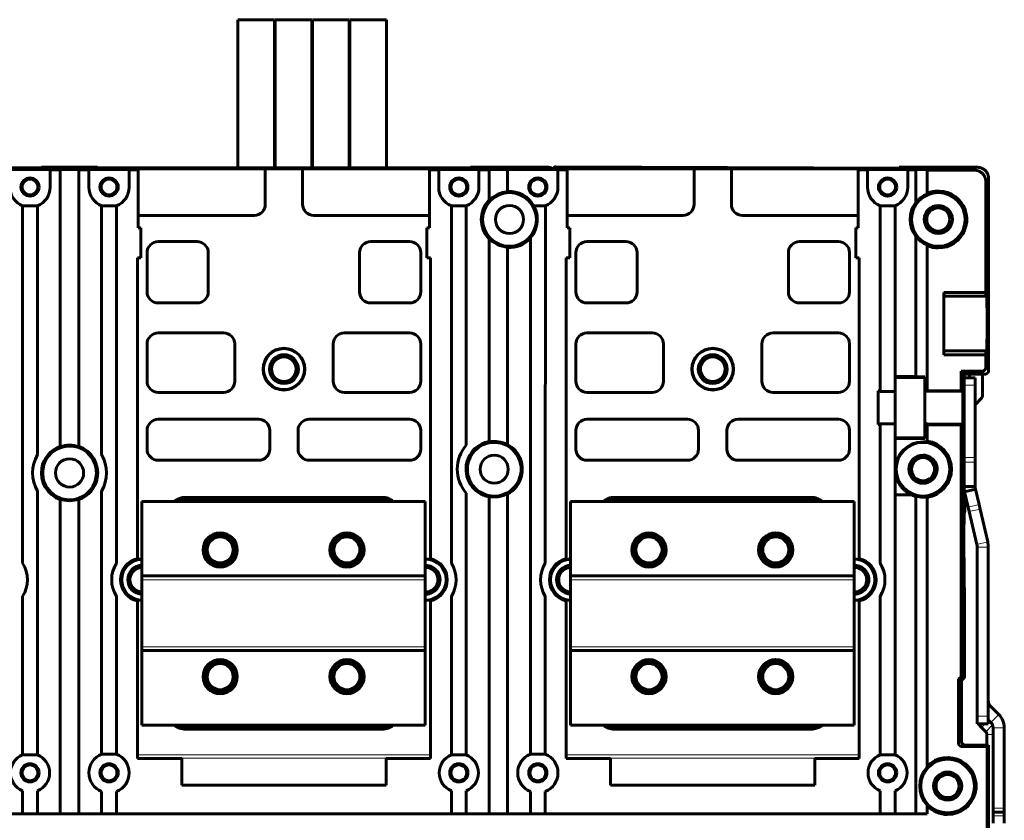
# Model space of a CAD drawing. Units: millimetres. Extents: x -196 to 1771, y 262 to 1380.
# Drawn here: x 1489 to 1753, y 781 to 996 of the extents above; entities that cross this region are included whole.
import ezdxf

# ---------------------------------------------------------------- set-up
doc = ezdxf.new("R2010")
doc.units = ezdxf.units.MM
doc.linetypes.add('K5LT_BASIC', pattern=[0])
doc.linetypes.add('K5LT_THIN', pattern=[0])

msp = doc.modelspace()

# ---------------------------------------------------------------- linework, layer by layer
at = {"linetype": 'K5LT_BASIC', "lineweight": 60}
for p, q in [((1547.54, 996.29), (1557.39, 996.29)), ((1547.54, 956.63), (1547.54, 996.29)), ((1557.39, 956.64), (1557.39, 996.29)), ((1557.54, 996.29), (1567.39, 996.29)), ((1557.54, 956.64), (1557.54, 996.29)), ((1567.39, 956.64), (1567.39, 996.29)), ((1567.54, 996.29), (1577.39, 996.29)), ((1567.54, 956.65), (1567.54, 996.29)), ((1577.39, 956.65), (1577.39, 996.29)), ((1577.54, 996.29), (1587.39, 996.29)), ((1577.54, 956.65), (1577.54, 996.29)), ((1587.39, 956.66), (1587.39, 996.29)), ((1494.89, 956.58), (1394.89, 956.49)), ((1494.89, 956.38), (1394.89, 956.38)), ((1486.39, 956.06), (1497.19, 956.06)), ((1494.89, 956.69), (1509.89, 956.69)), ((1494.89, 956.38), (1494.89, 956.69)), ((1497.19, 956.06), (1497.19, 955.99)), ((1497.19, 955.99), (1499.89, 955.99)), ((1497.19, 955.99), (1497.19, 951.39)), ((1499.89, 956.1), (1499.89, 955.99)), ((1499.89, 956.1), (1504.89, 956.1)), ((1499.89, 881.82), (1499.89, 955.99)), ((1504.89, 956.1), (1504.89, 955.99)), ((1504.89, 955.99), (1507.59, 955.99)), ((1504.89, 881.82), (1504.89, 955.99)), ((1507.59, 956.06), (1507.59, 955.99)), ((1507.59, 956.06), (1518.39, 956.06)), ((1507.59, 955.99), (1507.59, 951.39)), ((1509.89, 956.38), (1509.89, 956.69)), ((1609.89, 956.68), (1509.89, 956.59)), ((1609.89, 956.38), (1509.89, 956.38)), ((1518.39, 956.06), (1518.39, 955.99)), ((1518.39, 955.99), (1518.39, 951.39)), ((1518.39, 955.99), (1520.84, 955.99)), ((1520.84, 956.28), (1554.89, 956.28)), ((1520.84, 956.28), (1520.84, 955.99)), ((1520.84, 955.99), (1520.84, 940.44)), ((1554.89, 956.28), (1554.89, 956.26)), ((1554.89, 956.26), (1554.89, 946.79)), ((1564.89, 956.26), (1554.89, 956.26)), ((1564.89, 956.28), (1598.94, 956.28)), ((1564.89, 956.28), (1564.89, 956.26)), ((1564.89, 956.26), (1564.89, 946.79)), ((1598.94, 956.28), (1598.94, 955.99)), ((1598.94, 955.99), (1598.94, 940.44)), ((1598.94, 955.99), (1601.39, 955.99)), ((1601.39, 956.06), (1612.19, 956.06)), ((1601.39, 956.06), (1601.39, 955.99)), ((1601.39, 955.99), (1601.39, 951.39)), ((1609.89, 956.69), (1624.89, 956.69)), ((1609.89, 956.38), (1609.89, 956.69)), ((1612.19, 956.06), (1612.19, 955.99)), ((1612.19, 955.99), (1612.19, 951.39)), ((1612.19, 955.99), (1614.89, 955.99)), ((1614.89, 956.1), (1614.89, 955.99)), ((1614.89, 956.1), (1619.89, 956.1)), ((1614.89, 947.88), (1614.89, 955.99)), ((1619.89, 956.1), (1619.89, 956.06)), ((1619.89, 956.06), (1633.39, 956.06)), ((1619.89, 956.06), (1619.89, 950.16)), ((1630.88, 956.7), (1620.39, 956.69)), ((1624.89, 956.38), (1624.89, 956.69)), ((1724.89, 956.38), (1624.89, 956.38)), ((1632.92, 956.82), (1724.89, 956.49)), ((1633.39, 956.06), (1633.39, 955.99)), ((1633.39, 955.99), (1633.39, 951.39)), ((1633.39, 955.99), (1635.84, 955.99)), ((1635.84, 956.28), (1669.89, 956.28)), ((1635.84, 956.28), (1635.84, 955.99)), ((1635.84, 955.99), (1635.84, 940.44)), ((1669.89, 956.28), (1669.89, 956.26)), ((1669.89, 956.26), (1669.89, 946.79)), ((1679.89, 956.26), (1669.89, 956.26)), ((1679.89, 956.28), (1713.94, 956.28)), ((1679.89, 956.28), (1679.89, 956.26)), ((1679.89, 956.26), (1679.89, 946.79)), ((1713.94, 956.28), (1713.94, 955.99)), ((1713.94, 955.99), (1716.39, 955.99)), ((1713.94, 955.99), (1713.94, 940.44)), ((1716.39, 956.06), (1716.39, 955.99)), ((1716.39, 956.06), (1727.19, 956.06)), ((1716.39, 955.99), (1716.39, 951.39)), ((1724.89, 956.38), (1724.89, 956.69)), ((1724.89, 956.69), (1745.89, 956.69)), ((1727.19, 956.06), (1727.19, 955.99)), ((1727.19, 955.99), (1729.39, 955.99)), ((1727.19, 955.99), (1727.19, 951.39)), ((1727.61, 956.69), (1745.79, 956.69)), ((1729.39, 956.06), (1729.39, 955.99)), ((1729.39, 956.06), (1732.39, 956.06)), ((1729.39, 947.29), (1729.39, 955.99)), ((1732.39, 956.06), (1732.39, 955.91)), ((1732.39, 955.91), (1745.11, 955.91)), ((1732.39, 955.91), (1732.39, 949.71)), ((1748.89, 953.69), (1748.89, 902.19)), ((1748.11, 952.91), (1748.11, 923.12)), ((1619.89, 950.12), (1619.89, 950.16)), ((1732.39, 949.71), (1732.39, 949.55)), ((1493.8, 946.39), (1489.78, 946.39)), ((1489.79, 946.38), (1489.79, 850.47)), ((1493.79, 879.6), (1493.8, 946.39)), ((1515, 946.39), (1510.98, 946.39)), ((1510.99, 946.38), (1510.99, 879.6)), ((1514.99, 850.47), (1515, 946.39)), ((1608.8, 946.39), (1604.78, 946.39)), ((1604.79, 946.38), (1604.79, 850.47)), ((1608.79, 882.15), (1608.8, 946.39)), ((1614.89, 947.71), (1614.89, 947.88)), ((1626.86, 946.39), (1626.9, 946.39)), ((1630, 946.39), (1626.9, 946.39)), ((1629.99, 850.47), (1630, 946.39)), ((1723.8, 946.39), (1719.78, 946.39)), ((1719.79, 946.38), (1719.79, 896.68)), ((1723.79, 900.55), (1723.8, 946.39)), ((1729.39, 947.17), (1729.39, 947.29)), ((1520.84, 943.79), (1551.89, 943.79)), ((1567.89, 943.79), (1598.94, 943.79)), ((1635.84, 943.79), (1666.89, 943.79)), ((1682.89, 943.79), (1713.94, 943.79)), ((1520.84, 940.44), (1521.54, 940.44)), ((1521.54, 940.44), (1521.54, 932.44)), ((1598.24, 940.44), (1598.94, 940.44)), ((1598.24, 932.44), (1598.24, 940.44)), ((1635.84, 940.44), (1636.54, 940.44)), ((1636.54, 940.44), (1636.54, 932.44)), ((1713.24, 932.44), (1713.24, 940.44)), ((1713.24, 940.44), (1713.94, 940.44)), ((1614.89, 937.67), (1614.89, 937.51)), ((1614.89, 883.12), (1614.89, 937.51)), ((1625.99, 937.78), (1625.99, 937.62)), ((1625.99, 937.62), (1625.99, 799.26)), ((1729.39, 938.21), (1729.39, 938.1)), ((1729.39, 900.55), (1729.39, 938.1)), ((1536.59, 936.79), (1526.19, 936.79)), ((1593.59, 936.79), (1583.19, 936.79)), ((1619.89, 935.26), (1619.89, 935.15)), ((1619.89, 882.34), (1619.89, 935.15)), ((1651.59, 936.79), (1641.19, 936.79)), ((1708.59, 936.79), (1698.19, 936.79)), ((1732.39, 935.83), (1732.39, 935.67)), ((1732.39, 935.67), (1732.39, 896.75)), ((1521.54, 932.44), (1520.59, 932.44)), ((1520.59, 932.44), (1520.59, 851.7)), ((1523.19, 933.79), (1523.19, 923.29)), ((1539.59, 923.29), (1539.59, 933.79)), ((1580.19, 933.79), (1580.19, 923.29)), ((1596.59, 923.29), (1596.59, 933.79)), ((1599.19, 932.44), (1598.24, 932.44)), ((1599.19, 851.7), (1599.19, 932.44)), ((1635.59, 932.44), (1635.59, 851.7)), ((1636.54, 932.44), (1635.59, 932.44)), ((1638.19, 933.79), (1638.19, 923.29)), ((1654.59, 923.29), (1654.59, 933.79)), ((1695.19, 933.79), (1695.19, 923.29)), ((1711.59, 923.29), (1711.59, 933.79)), ((1714.19, 932.44), (1713.24, 932.44)), ((1714.19, 851.7), (1714.19, 932.44)), ((1736.89, 906.42), (1736.89, 923.12)), ((1736.89, 923.12), (1748.11, 923.12)), ((1736.89, 922.11), (1748.12, 922.11)), ((1748.11, 923.12), (1748.12, 922.11)), ((1748.35, 921.99), (1748.12, 922.11)), ((1526.19, 920.29), (1536.59, 920.29)), ((1583.19, 920.29), (1593.59, 920.29)), ((1641.19, 920.29), (1651.59, 920.29)), ((1698.19, 920.29), (1708.59, 920.29)), ((1543.69, 912.29), (1526.19, 912.29)), ((1593.59, 912.29), (1576.09, 912.29)), ((1658.69, 912.29), (1641.19, 912.29)), ((1708.59, 912.29), (1691.09, 912.29)), ((1523.19, 909.29), (1523.19, 899.29)), ((1546.69, 899.29), (1546.69, 909.29)), ((1573.09, 909.29), (1573.09, 899.29)), ((1596.59, 899.29), (1596.59, 909.29)), ((1638.19, 909.29), (1638.19, 899.29)), ((1661.69, 899.29), (1661.69, 909.29)), ((1688.09, 909.29), (1688.09, 899.29)), ((1711.59, 899.29), (1711.59, 909.29)), ((1748.12, 907.43), (1736.89, 907.43)), ((1748.11, 906.42), (1736.89, 906.42)), ((1748.12, 907.43), (1748.11, 906.42)), ((1748.11, 906.42), (1748.11, 902.98)), ((1748.35, 907.54), (1748.12, 907.43)), ((1729.39, 900.55), (1723.79, 900.55)), ((1723.79, 900.49), (1723.79, 900.55)), ((1723.79, 896.57), (1723.79, 900.49)), ((1729.39, 900.51), (1729.39, 900.55)), ((1729.39, 900.51), (1731.79, 900.51)), ((1731.79, 896.61), (1731.79, 900.51)), ((1747.11, 901.98), (1741.51, 901.98)), ((1742.29, 901.19), (1741.51, 901.98)), ((1741.51, 901.98), (1741.51, 896.75)), ((1742.29, 900.22), (1742.29, 901.19)), ((1747.89, 901.19), (1742.29, 901.19)), ((1743.72, 900.22), (1743.72, 901.19)), ((1747.22, 901.19), (1747.2, 895.4)), ((1731.79, 900.29), (1723.79, 900.29)), ((1742.29, 898.22), (1742.29, 900.22)), ((1745.29, 900.22), (1742.29, 900.22)), ((1742.29, 898.22), (1742.29, 878.85)), ((1745.29, 900.22), (1745.29, 898.22)), ((1745.29, 898.22), (1745.29, 878.85)), ((1526.19, 896.29), (1543.69, 896.29)), ((1576.09, 896.29), (1593.59, 896.29)), ((1641.19, 896.29), (1658.69, 896.29)), ((1691.09, 896.29), (1708.59, 896.29)), ((1719.79, 896.68), (1719.29, 896.68)), ((1719.29, 896.68), (1719.29, 887.71)), ((1719.79, 896.57), (1719.79, 896.68)), ((1719.79, 896.57), (1723.79, 896.57)), ((1723.79, 896.32), (1723.79, 896.57)), ((1723.79, 888.07), (1723.79, 896.32)), ((1731.79, 896.61), (1732.39, 896.61)), ((1731.79, 896.32), (1731.79, 896.61)), ((1731.79, 888.07), (1731.79, 896.32)), ((1732.39, 896.61), (1732.39, 896.75)), ((1732.39, 896.75), (1741.51, 896.75)), ((1741.94, 896.32), (1741.51, 896.75)), ((1746.94, 894.72), (1745.29, 892.95)), ((1553.09, 889.09), (1526.19, 889.09)), ((1593.59, 889.09), (1566.69, 889.09)), ((1668.09, 889.09), (1641.19, 889.09)), ((1708.59, 889.09), (1681.69, 889.09)), ((1719.79, 887.71), (1719.29, 887.71)), ((1719.79, 887.82), (1719.79, 887.71)), ((1719.79, 887.82), (1723.79, 887.82)), ((1719.79, 887.71), (1719.79, 850.47)), ((1723.79, 887.82), (1723.79, 888.07)), ((1723.81, 875.69), (1723.79, 887.82)), ((1731.79, 887.91), (1731.79, 888.07)), ((1732.39, 887.91), (1731.79, 887.91)), ((1731.79, 883.94), (1731.79, 887.91)), ((1732.39, 887.91), (1732.39, 887.63)), ((1732.39, 887.63), (1732.39, 883.25)), ((1732.39, 887.63), (1741.51, 887.63)), ((1741.94, 888.07), (1741.51, 887.63)), ((1741.51, 887.63), (1741.51, 820.02)), ((1523.19, 886.09), (1523.19, 881.09)), ((1556.09, 881.09), (1556.09, 886.09)), ((1563.69, 886.09), (1563.69, 881.09)), ((1596.59, 881.09), (1596.59, 886.09)), ((1638.19, 886.09), (1638.19, 881.09)), ((1671.09, 881.09), (1671.09, 886.09)), ((1678.69, 886.09), (1678.69, 881.09)), ((1711.59, 881.09), (1711.59, 886.09)), ((1614.89, 883.01), (1614.89, 883.12)), ((1619.89, 882.21), (1619.89, 882.34)), ((1731.79, 884.09), (1723.79, 884.09)), ((1731.79, 883.94), (1723.79, 883.94)), ((1732.39, 883.25), (1732.39, 882.97)), ((1499.89, 881.71), (1499.89, 881.82)), ((1504.89, 881.71), (1504.89, 881.82)), ((1526.19, 878.09), (1553.09, 878.09)), ((1566.69, 878.09), (1593.59, 878.09)), ((1641.19, 878.09), (1668.09, 878.09)), ((1681.69, 878.09), (1708.59, 878.09)), ((1742.29, 877.56), (1742.29, 878.85)), ((1742.29, 877.56), (1742.29, 871.01)), ((1745.29, 878.85), (1745.29, 877.56)), ((1745.29, 877.56), (1745.29, 871.01)), ((1723.79, 868.79), (1723.81, 875.69)), ((1723.93, 875.69), (1723.81, 875.69)), ((1493.79, 799.1), (1493.79, 869.79)), ((1510.99, 869.79), (1510.99, 799.26)), ((1608.79, 799.1), (1608.79, 869.23)), ((1619.89, 869.17), (1619.89, 869.05)), ((1619.89, 783.19), (1619.89, 869.05)), ((1723.79, 799.1), (1723.79, 868.79)), ((1728.21, 868.79), (1723.79, 868.79)), ((1728.38, 868.79), (1728.21, 868.79)), ((1742.29, 869.83), (1742.29, 871.01)), ((1742.29, 871.01), (1742.29, 860.94)), ((1742.29, 871.01), (1745.29, 871.01)), ((1742.45, 869.66), (1745.37, 870.33)), ((1743.39, 865.55), (1742.45, 869.66)), ((1742.51, 869.39), (1742.49, 864.43)), ((1746.32, 866.23), (1745.37, 870.33)), ((1499.89, 867.68), (1499.89, 867.56)), ((1499.89, 783.19), (1499.89, 867.56)), ((1504.89, 867.68), (1504.89, 867.56)), ((1504.89, 783.19), (1504.89, 867.56)), ((1521.79, 847.04), (1521.79, 867.04)), ((1597.79, 867.04), (1521.79, 867.04)), ((1533.54, 868.14), (1586.24, 868.14)), ((1533.54, 867.87), (1586.24, 867.87)), ((1597.79, 847.04), (1597.79, 867.04)), ((1614.89, 868.38), (1614.89, 868.27)), ((1614.89, 783.19), (1614.89, 868.27)), ((1636.79, 847.04), (1636.79, 867.04)), ((1712.79, 867.04), (1636.79, 867.04)), ((1648.54, 868.14), (1701.24, 868.14)), ((1648.54, 867.87), (1701.24, 867.87)), ((1712.79, 847.04), (1712.79, 867.04)), ((1729.39, 868.45), (1729.39, 868.38)), ((1729.39, 783.19), (1729.39, 868.38)), ((1732.39, 868.29), (1732.39, 868.14)), ((1732.39, 868.14), (1732.39, 795.99)), ((1746.32, 866.23), (1746.6, 864.99)), ((1743.68, 864.32), (1743.39, 865.55)), ((1743.68, 864.32), (1745.72, 855.5)), ((1746.6, 864.99), (1748.64, 856.17)), ((1742.21, 851.94), (1742.21, 860.94)), ((1742.21, 860.94), (1742.29, 860.94)), ((1745.79, 809.42), (1745.79, 854.82)), ((1748.79, 809.42), (1748.79, 854.82)), ((1520.59, 851.7), (1520.59, 851.42)), ((1599.19, 851.7), (1599.19, 851.42)), ((1635.59, 851.7), (1635.59, 851.42)), ((1714.19, 851.7), (1714.19, 851.42)), ((1742.21, 851.94), (1742.29, 851.94)), ((1742.29, 851.94), (1742.29, 819.69)), ((1521.79, 846.04), (1521.79, 847.04)), ((1597.79, 847.04), (1521.79, 847.04)), ((1521.79, 828.04), (1521.79, 846.04)), ((1597.79, 846.04), (1597.79, 847.04)), ((1597.79, 828.04), (1597.79, 846.04)), ((1636.79, 846.04), (1636.79, 847.04)), ((1712.79, 847.04), (1636.79, 847.04)), ((1636.79, 828.04), (1636.79, 846.04)), ((1712.79, 846.04), (1712.79, 847.04)), ((1712.79, 828.04), (1712.79, 846.04)), ((1742.35, 844.01), (1742.29, 844.15)), ((1742.38, 843.86), (1742.35, 844.01)), ((1742.39, 843.72), (1742.38, 843.86)), ((1742.39, 819.79), (1742.39, 843.72)), ((1489.79, 841.61), (1489.79, 799.1)), ((1514.99, 799.26), (1514.99, 841.61)), ((1520.59, 840.38), (1520.59, 840.67)), ((1520.59, 840.38), (1520.59, 798.04)), ((1599.19, 840.38), (1599.19, 840.67)), ((1599.19, 798.04), (1599.19, 840.38)), ((1604.79, 841.61), (1604.79, 799.1)), ((1629.99, 799.26), (1629.99, 841.61)), ((1635.59, 840.38), (1635.59, 840.67)), ((1635.59, 840.38), (1635.59, 798.04)), ((1714.19, 840.38), (1714.19, 840.67)), ((1714.19, 798.04), (1714.19, 840.38)), ((1719.79, 841.61), (1719.79, 799.1)), ((1521.79, 827.04), (1521.79, 828.04)), ((1521.79, 807.04), (1521.79, 827.04)), ((1597.79, 827.04), (1521.79, 827.04)), ((1597.79, 827.04), (1597.79, 828.04)), ((1597.79, 807.04), (1597.79, 827.04)), ((1636.79, 827.04), (1636.79, 828.04)), ((1636.79, 807.04), (1636.79, 827.04)), ((1712.79, 827.04), (1636.79, 827.04)), ((1712.79, 827.04), (1712.79, 828.04)), ((1712.79, 807.04), (1712.79, 827.04)), ((1741.51, 820.02), (1740.81, 819.32)), ((1741.59, 818.99), (1740.81, 819.32)), ((1740.81, 819.32), (1740.81, 802.3)), ((1742.29, 819.69), (1741.51, 820.02)), ((1742.39, 819.79), (1741.59, 818.99)), ((1742.29, 819.69), (1741.59, 818.99)), ((1741.59, 802.69), (1741.59, 818.99)), ((1741.59, 818.99), (1741.59, 802.69)), ((1751.63, 809.86), (1749.38, 812.11)), ((1745.79, 807.42), (1745.79, 809.42)), ((1748.79, 809.42), (1748.79, 807.42)), ((1749.51, 807.74), (1748.79, 808.45)), ((1597.79, 807.04), (1521.79, 807.04)), ((1586.24, 806.21), (1533.54, 806.21)), ((1586.24, 805.94), (1533.54, 805.94)), ((1712.79, 807.04), (1636.79, 807.04)), ((1701.24, 806.21), (1648.54, 806.21)), ((1701.24, 805.94), (1648.54, 805.94)), ((1748.79, 807.42), (1745.79, 807.42)), ((1746.96, 806.39), (1748.1, 805.26)), ((1750.09, 784.72), (1750.09, 806.32)), ((1753.09, 784.72), (1753.09, 806.32)), ((1748.39, 804.55), (1748.39, 801.69)), ((1748.5, 801.3), (1741.81, 801.3)), ((1748.89, 801.69), (1742.59, 801.69)), ((1748.89, 801.69), (1742.59, 801.69)), ((1748.89, 801.69), (1748.5, 801.3)), ((1748.5, 762.59), (1748.5, 801.3)), ((1748.89, 801.69), (1748.89, 782.26)), ((1748.89, 762.19), (1748.89, 801.69)), ((1489.79, 799.1), (1493.79, 799.1)), ((1510.99, 799.26), (1514.99, 799.26)), ((1520.59, 798.04), (1532.49, 798.04)), ((1532.49, 798.14), (1532.49, 798.04)), ((1532.49, 790.94), (1532.49, 798.04)), ((1587.29, 798.14), (1587.29, 798.04)), ((1587.29, 790.94), (1587.29, 798.04)), ((1587.29, 798.04), (1599.19, 798.04)), ((1604.79, 799.1), (1608.79, 799.1)), ((1625.99, 799.26), (1629.99, 799.26)), ((1635.59, 798.04), (1647.49, 798.04)), ((1647.49, 798.14), (1647.49, 798.04)), ((1647.49, 790.94), (1647.49, 798.04)), ((1702.29, 798.14), (1702.29, 798.04)), ((1702.29, 798.04), (1714.19, 798.04)), ((1702.29, 790.94), (1702.29, 798.04)), ((1719.79, 799.1), (1723.79, 799.1)), ((1732.39, 795.99), (1732.39, 795.77)), ((1587.29, 790.94), (1532.49, 790.94)), ((1702.29, 790.94), (1647.49, 790.94)), ((1489.79, 783.19), (1489.79, 789.39)), ((1493.79, 783.19), (1493.79, 789.39)), ((1510.99, 783.19), (1510.99, 789.23)), ((1514.99, 783.19), (1514.99, 789.23)), ((1604.79, 783.19), (1604.79, 789.39)), ((1608.79, 783.19), (1608.79, 789.39)), ((1625.99, 783.19), (1625.99, 789.23)), ((1629.99, 783.19), (1629.99, 789.23)), ((1719.79, 783.19), (1719.79, 789.39)), ((1723.79, 783.19), (1723.79, 789.39)), ((1732.39, 785.61), (1732.39, 785.39)), ((1732.39, 785.39), (1732.39, 783.19)), ((1750.09, 783.72), (1750.09, 784.72)), ((1753.09, 784.72), (1753.09, 783.72)), ((1272.39, 783.19), (1732.39, 783.19)), ((1753.09, 783.72), (1750.09, 783.72)), ((1750.09, 782.72), (1750.09, 783.72)), ((1750.09, 782.72), (1750.09, 780.72)), ((1753.09, 783.72), (1753.09, 782.72)), ((1753.09, 782.72), (1753.09, 780.72))]:
    msp.add_line(p, q, dxfattribs=at)
at = {"linetype": 'K5LT_THIN', "lineweight": 18}
for p, q in [((1745.11, 955.91), (1745.89, 956.69)), ((1748.11, 952.91), (1748.89, 953.69)), ((1748.35, 921.99), (1736.89, 921.99)), ((1748.35, 907.54), (1736.89, 907.54)), ((1747.11, 901.98), (1747.89, 901.19)), ((1748.11, 902.98), (1748.89, 902.19)), ((1745.29, 898.22), (1742.29, 898.22)), ((1723.79, 896.32), (1719.29, 896.32)), ((1741.94, 896.32), (1731.79, 896.32)), ((1723.79, 888.07), (1719.29, 888.07)), ((1741.94, 888.07), (1731.79, 888.07)), ((1731.29, 883.05), (1731.29, 882.89)), ((1745.29, 878.85), (1742.29, 878.85)), ((1745.29, 877.56), (1742.29, 877.56)), ((1533.54, 867.87), (1533.54, 868.14)), ((1586.24, 867.87), (1586.24, 868.14)), ((1648.54, 867.87), (1648.54, 868.14)), ((1701.24, 867.87), (1701.24, 868.14)), ((1731.29, 868.2), (1731.29, 868.49)), ((1743.39, 865.55), (1746.32, 866.23)), ((1743.68, 864.32), (1746.6, 864.99)), ((1745.72, 855.5), (1748.64, 856.17)), ((1745.79, 854.82), (1748.79, 854.82)), ((1597.89, 851.57), (1597.89, 851.54)), ((1712.89, 851.54), (1712.89, 851.57)), ((1597.79, 846.04), (1521.79, 846.04)), ((1712.79, 846.04), (1636.79, 846.04)), ((1597.89, 840.51), (1597.89, 840.54)), ((1712.89, 840.54), (1712.89, 840.51)), ((1597.79, 828.04), (1521.79, 828.04)), ((1712.79, 828.04), (1636.79, 828.04)), ((1748.79, 811.52), (1749.38, 812.11)), ((1748.79, 809.42), (1745.79, 809.42)), ((1748.91, 808.34), (1748.79, 808.22)), ((1749.51, 807.74), (1751.63, 809.86)), ((1533.54, 806.21), (1533.54, 805.94)), ((1586.24, 806.21), (1586.24, 805.94)), ((1648.54, 806.21), (1648.54, 805.94)), ((1701.24, 806.21), (1701.24, 805.94)), ((1747.99, 807.42), (1746.96, 806.39)), ((1749.94, 807.1), (1748.1, 805.26)), ((1750.09, 806.32), (1753.09, 806.32)), ((1750.09, 804.55), (1748.39, 804.55)), ((1741.59, 802.69), (1740.81, 802.3)), ((1742.59, 801.69), (1741.81, 801.3)), ((1599.19, 799.04), (1520.59, 799.04)), ((1587.29, 798.14), (1532.49, 798.14)), ((1714.19, 799.04), (1635.59, 799.04)), ((1702.29, 798.14), (1647.49, 798.14)), ((1750.09, 784.72), (1753.09, 784.72)), ((1753.09, 782.72), (1750.09, 782.72))]:
    msp.add_line(p, q, dxfattribs=at)
at = {"linetype": 'K5LT_BASIC', "lineweight": 60}
for centre, radius in [((1491.79, 951.39), 2.45), ((1491.79, 951.39), 2.12), ((1512.99, 951.39), 2.45), ((1512.99, 951.39), 2.12), ((1606.79, 951.39), 2.45), ((1606.79, 951.39), 2.12), ((1627.99, 951.39), 2.45), ((1627.99, 951.39), 2.12), ((1721.79, 951.39), 2.45), ((1721.79, 951.39), 2.12), ((1620.39, 942.69), 7.2), ((1735.39, 942.69), 7.2), ((1620.39, 942.69), 3.77), ((1735.39, 942.69), 3.77), ((1735.39, 942.69), 3.1), ((1559.89, 902.54), 5.6), ((1559.89, 902.54), 5.5), ((1559.89, 902.54), 3.88), ((1559.89, 902.54), 3.3), ((1674.89, 902.54), 5.6), ((1674.89, 902.54), 5.5), ((1674.89, 902.54), 3.88), ((1674.89, 902.54), 3.3), ((1616.29, 875.69), 3.77), ((1502.39, 874.69), 3.78), ((1731.29, 875.69), 3.1), ((1542.79, 854.04), 4.6), ((1576.79, 854.04), 4.6), ((1657.79, 854.04), 4.6), ((1691.79, 854.04), 4.6), ((1542.79, 854.04), 4.1), ((1542.79, 854.04), 3.5), ((1576.79, 854.04), 4.1), ((1576.79, 854.04), 3.5), ((1657.79, 854.04), 4.1), ((1657.79, 854.04), 3.5), ((1691.79, 854.04), 4.1), ((1691.79, 854.04), 3.5), ((1542.79, 820.04), 4.6), ((1542.79, 820.04), 4.1), ((1576.79, 820.04), 4.6), ((1576.79, 820.04), 4.1), ((1657.79, 820.04), 4.6), ((1657.79, 820.04), 4.1), ((1691.79, 820.04), 4.6), ((1691.79, 820.04), 4.1), ((1542.79, 820.04), 3.5), ((1576.79, 820.04), 3.5), ((1657.79, 820.04), 3.5), ((1691.79, 820.04), 3.5), ((1737.89, 790.69), 7.2), ((1491.79, 794.24), 2.45), ((1491.79, 794.24), 2.12), ((1512.99, 794.24), 2.45), ((1512.99, 794.24), 2.12), ((1606.79, 794.24), 2.45), ((1606.79, 794.24), 2.12), ((1627.99, 794.24), 2.45), ((1627.99, 794.24), 2.12), ((1721.79, 794.24), 2.45), ((1721.79, 794.24), 2.12), ((1737.89, 790.69), 3.1)]:
    msp.add_circle(centre, radius, dxfattribs=at)
for centre, radius, start, end in [((1630.88, 955.7), 1, 42.5642, 90.0513), ((1632.92, 955.82), 1, 89.7945, 146.1044), ((1491.79, 951.39), 5.4, 180, 248.2615), ((1491.79, 951.39), 5.4, 291.7385, 0), ((1512.99, 951.39), 5.4, 180, 248.2615), ((1512.99, 951.39), 5.4, 291.7385, 0), ((1606.79, 951.39), 5.4, 180, 248.2615), ((1606.79, 951.39), 5.4, 291.7385, 0), ((1627.99, 951.39), 5.4, 291.7385, 0), ((1721.79, 951.39), 5.4, 180, 248.2615), ((1721.79, 951.39), 5.4, 291.7385, 0), ((1620.39, 942.69), 7.45, 93.8494, 137.601), ((1620.39, 942.69), 7.49, 29.612, 93.8287), ((1735.39, 942.69), 7.49, 113.6182, 143.2526), ((1735.39, 942.69), 7.64, 270, 113.1324), ((1551.89, 946.79), 3, 270, 0), ((1567.89, 946.79), 3, 180, 270), ((1620.39, 942.69), 7.56, 136.6958, 223.3042), ((1620.39, 942.69), 7.45, 0, 29.7876), ((1666.89, 946.79), 3, 270, 0), ((1682.89, 946.79), 3, 180, 270), ((1735.39, 942.69), 7.56, 142.5495, 217.4505), ((1620.39, 942.69), 7.45, 318.7547, 0), ((1620.39, 942.69), 7.45, 222.399, 266.1506), ((1620.39, 942.69), 7.56, 266.2067, 317.8127), ((1735.39, 942.69), 7.49, 216.7474, 246.3818), ((1526.19, 933.79), 3, 90, 180), ((1536.59, 933.79), 3, 0, 90), ((1583.19, 933.79), 3, 90, 180), ((1593.59, 933.79), 3, 0, 90), ((1641.19, 933.79), 3, 90, 180), ((1651.59, 933.79), 3, 0, 90), ((1698.19, 933.79), 3, 90, 180), ((1708.59, 933.79), 3, 0, 90), ((1735.39, 942.69), 7.64, 246.8676, 270), ((1526.19, 923.29), 3, 180, 270), ((1536.59, 923.29), 3, 270, 0), ((1583.19, 923.29), 3, 180, 270), ((1593.59, 923.29), 3, 270, 0), ((1641.19, 923.29), 3, 180, 270), ((1651.59, 923.29), 3, 270, 0), ((1698.19, 923.29), 3, 180, 270), ((1708.59, 923.29), 3, 270, 0), ((1526.19, 909.29), 3, 90, 180), ((1543.69, 909.29), 3, 0, 90), ((1576.09, 909.29), 3, 90, 180), ((1593.59, 909.29), 3, 0, 90), ((1641.19, 909.29), 3, 90, 180), ((1658.69, 909.29), 3, 0, 90), ((1691.09, 909.29), 3, 90, 180), ((1708.59, 909.29), 3, 0, 90), ((1526.19, 899.29), 3, 180, 270), ((1543.69, 899.29), 3, 270, 0), ((1576.09, 899.29), 3, 180, 270), ((1593.59, 899.29), 3, 270, 0), ((1641.19, 899.29), 3, 180, 270), ((1658.69, 899.29), 3, 270, 0), ((1691.09, 899.29), 3, 180, 270), ((1708.59, 899.29), 3, 270, 0), ((1746.2, 895.4), 1, 317.1804, 359.7945), ((1526.19, 886.09), 3, 90, 180), ((1553.09, 886.09), 3, 0, 90), ((1566.69, 886.09), 3, 90, 180), ((1593.59, 886.09), 3, 0, 90), ((1641.19, 886.09), 3, 90, 180), ((1668.09, 886.09), 3, 0, 90), ((1681.69, 886.09), 3, 90, 180), ((1708.59, 886.09), 3, 0, 90), ((1502.39, 874.69), 7.45, 70.3869, 109.6131), ((1616.29, 875.69), 9.9, 139.2509, 220.7491), ((1616.29, 875.69), 7.56, 100.675, 165.5475), ((1616.29, 875.69), 7.2, 345.5475, 165.5475), ((1616.29, 875.69), 7.45, 61.0949, 100.8345), ((1616.29, 875.69), 7.56, 345.5475, 61.5542), ((1731.29, 875.69), 7.36, 90, 180), ((1731.29, 875.69), 7.2, 90, 270), ((1731.29, 875.69), 7.36, 81.4063, 90), ((1731.29, 875.69), 7.2, 270, 90), ((1731.29, 875.69), 7.64, 278.2821, 81.7179), ((1502.39, 874.69), 9.9, 150.3064, 209.6936), ((1502.39, 874.69), 7.56, 109.3163, 170.1935), ((1502.39, 874.69), 7.2, 350.1935, 170.1935), ((1502.39, 874.69), 7.56, 350.1935, 70.6837), ((1502.39, 874.69), 9.9, 330.3064, 29.6936), ((1526.19, 881.09), 3, 180, 270), ((1553.09, 881.09), 3, 270, 0), ((1566.69, 881.09), 3, 180, 270), ((1593.59, 881.09), 3, 270, 0), ((1641.19, 881.09), 3, 180, 270), ((1668.09, 881.09), 3, 270, 0), ((1681.69, 881.09), 3, 180, 270), ((1708.59, 881.09), 3, 270, 0), ((1731.29, 875.69), 3.78, 90, 135), ((1731.29, 875.69), 3.78, 315, 90), ((1616.29, 875.69), 7.56, 165.7771, 259.325), ((1616.29, 875.69), 7.56, 165.5475, 165.7771), ((1616.29, 875.69), 7.2, 165.7771, 270), ((1616.29, 875.69), 7.2, 165.5475, 165.7771), ((1731.29, 875.69), 3.78, 135, 315), ((1502.39, 874.69), 7.56, 170.3419, 250.6837), ((1502.39, 874.69), 7.56, 170.1935, 170.3419), ((1502.39, 874.69), 7.2, 170.3419, 270), ((1502.39, 874.69), 7.2, 170.1935, 170.3419), ((1502.39, 874.69), 7.2, 270, 350.1935), ((1502.39, 874.69), 7.56, 289.3163, 350.1935), ((1616.29, 875.69), 7.2, 270, 345.5475), ((1616.29, 875.69), 7.56, 298.4458, 345.5475), ((1616.29, 875.69), 7.45, 270, 298.9051), ((1731.29, 875.69), 7.56, 245.9177, 255.4399), ((1748.29, 871.01), 6, 180, 193), ((1748.29, 871.01), 3, 180, 193), ((1502.39, 874.69), 7.45, 250.3869, 270), ((1502.39, 874.69), 7.45, 270, 289.6131), ((1533.54, 863.39), 4.75, 90, 129.7687), ((1533.54, 863.39), 4.48, 90, 125.4524), ((1586.24, 863.39), 4.75, 50.2313, 90), ((1586.24, 863.39), 4.48, 54.5476, 90), ((1616.29, 875.69), 7.45, 259.1655, 270), ((1648.54, 863.39), 4.75, 90, 129.7687), ((1648.54, 863.39), 4.48, 90, 125.4524), ((1701.24, 863.39), 4.75, 50.2313, 90), ((1701.24, 863.39), 4.48, 54.5476, 90), ((1731.29, 875.69), 7.49, 255.3011, 270), ((1731.29, 875.69), 7.49, 270, 278.4474), ((1741.49, 864.43), 1, 323.268, 359.7945), ((1742.79, 854.82), 6, 0, 13), ((1742.79, 854.82), 3, 0, 13), ((1482.89, 846.04), 8.2, 327.295, 32.705), ((1521.89, 846.04), 8.2, 147.295, 212.705), ((1521.89, 846.04), 5.81, 102.9319, 257.0681), ((1521.89, 846.04), 5.5, 91.0418, 268.9582), ((1521.89, 846.04), 5.53, 91.0362, 103.5972), ((1597.89, 846.04), 5.53, 90, 91.0362), ((1597.89, 846.04), 5.5, 90, 91.0418), ((1597.89, 846.04), 5.53, 76.4028, 90), ((1597.89, 846.04), 5.5, 270, 90), ((1597.89, 846.04), 5.81, 282.9319, 77.0681), ((1597.89, 846.04), 8.2, 327.295, 32.705), ((1636.89, 846.04), 8.2, 147.295, 212.705), ((1636.89, 846.04), 5.81, 102.9319, 257.0681), ((1636.89, 846.04), 5.5, 91.0418, 268.9582), ((1636.89, 846.04), 5.53, 91.0362, 103.5972), ((1712.89, 846.04), 5.53, 90, 91.0362), ((1712.89, 846.04), 5.5, 90, 91.0418), ((1712.89, 846.04), 5.53, 76.4028, 90), ((1712.89, 846.04), 5.5, 270, 90), ((1712.89, 846.04), 5.81, 282.9319, 77.0681), ((1712.89, 846.04), 8.2, 327.295, 32.705), ((1521.89, 846.04), 3.88, 91.4788, 268.5212), ((1521.89, 846.04), 3.79, 91.5114, 268.4886), ((1521.89, 846.04), 3.3, 91.7365, 268.2635), ((1597.89, 846.04), 3.88, 270, 91.4788), ((1597.89, 846.04), 3.79, 270, 91.5114), ((1597.89, 846.04), 3.3, 268.2635, 90), ((1597.89, 846.04), 3.3, 90, 91.7365), ((1636.89, 846.04), 3.88, 91.4788, 268.5212), ((1636.89, 846.04), 3.79, 91.5114, 268.4886), ((1636.89, 846.04), 3.3, 91.7365, 268.2635), ((1712.89, 846.04), 3.88, 90, 91.4788), ((1712.89, 846.04), 3.88, 268.5212, 90), ((1712.89, 846.04), 3.79, 90, 91.5114), ((1712.89, 846.04), 3.79, 268.4886, 90), ((1712.89, 846.04), 3.3, 90, 91.7365), ((1712.89, 846.04), 3.3, 268.2635, 90), ((1521.89, 846.04), 5.53, 256.4028, 268.9638), ((1597.89, 846.04), 3.79, 268.4886, 270), ((1597.89, 846.04), 3.88, 268.5212, 270), ((1597.89, 846.04), 5.5, 268.9582, 270), ((1597.89, 846.04), 5.53, 268.9638, 270), ((1597.89, 846.04), 5.53, 270, 283.5972), ((1636.89, 846.04), 5.53, 256.4028, 268.9638), ((1712.89, 846.04), 5.5, 268.9582, 270), ((1712.89, 846.04), 5.53, 268.9638, 270), ((1712.89, 846.04), 5.53, 270, 283.5972), ((1750.79, 813.52), 2, 180, 225), ((1748.09, 806.32), 5, 0, 45), ((1533.54, 810.69), 4.75, 230.2313, 270), ((1533.54, 810.69), 4.48, 234.5476, 270), ((1586.24, 810.69), 4.48, 270, 305.4524), ((1586.24, 810.69), 4.75, 270, 309.7687), ((1648.54, 810.69), 4.75, 230.2313, 270), ((1648.54, 810.69), 4.48, 234.5476, 270), ((1701.24, 810.69), 4.48, 270, 305.4524), ((1701.24, 810.69), 4.75, 270, 309.7687), ((1749.79, 809.22), 4, 206.7437, 225), ((1748.09, 806.32), 2, 0, 45), ((1747.39, 804.55), 1, 0, 45), ((1491.79, 794.24), 5.25, 112.3927, 247.6073), ((1491.79, 794.24), 5.25, 292.3927, 67.6073), ((1512.99, 794.24), 5.4, 111.7385, 248.2615), ((1512.99, 794.24), 5.4, 291.7385, 68.2615), ((1606.79, 794.24), 5.25, 112.3927, 247.6073), ((1606.79, 794.24), 5.25, 292.3927, 67.6073), ((1627.99, 794.24), 5.4, 111.7385, 248.2615), ((1627.99, 794.24), 5.4, 291.7385, 68.2615), ((1721.79, 794.24), 5.25, 112.3927, 247.6073), ((1721.79, 794.24), 5.25, 292.3927, 67.6073), ((1737.89, 790.69), 7.64, 270, 136.074), ((1737.89, 790.69), 7.49, 137.2656, 222.7344), ((1737.89, 790.69), 3.77, 90, 270), ((1737.89, 790.69), 3.78, 270, 90), ((1737.89, 790.69), 7.64, 223.926, 270)]:
    msp.add_arc(centre, radius, start, end, dxfattribs=at)
for points, weights in [([(1745.89, 956.69), (1747.65, 956.69), (1748.89, 955.45), (1748.89, 953.69)], [1, 0.804809640383, 0.804809640383, 1]), ([(1748.11, 952.91), (1748.11, 954.66), (1746.86, 955.91), (1745.11, 955.91)], [1, 0.804809640389, 0.804809640389, 1]), ([(1748.35, 907.54), (1748.6, 907.67), (1748.6, 921.87), (1748.35, 921.99)], [1, 0.339151023666, 0.339151023666, 1]), ([(1747.11, 901.98), (1747.69, 901.98), (1748.11, 902.39), (1748.11, 902.98)], [1, 0.804809640379, 0.804809640379, 1]), ([(1748.89, 902.19), (1748.89, 901.61), (1748.48, 901.19), (1747.89, 901.19)], [1, 0.804809640362, 0.804809640362, 1]), ([(1741.94, 888.07), (1742.08, 888.21), (1742.08, 896.18), (1741.94, 896.32)], [1, 0.344968270958, 0.344968270958, 1]), ([(1741.81, 801.3), (1741.22, 801.3), (1740.81, 801.71), (1740.81, 802.3)], [1, 0.804773749986, 0.804773749986, 1]), ([(1741.59, 802.69), (1741.59, 802.11), (1742.01, 801.69), (1742.59, 801.69)], [1, 0.804773749979, 0.804773749979, 1])]:
    msp.add_rational_spline(points, weights, degree=3, dxfattribs=at)
msp.add_open_spline([(1723.81, 875.69), (1723.81, 875.38), (1723.82, 875.06), (1723.9, 874.5), (1723.94, 874.26), (1724.05, 873.76), (1724.13, 873.51), (1724.3, 873.01), (1724.4, 872.76), (1724.64, 872.25), (1724.78, 871.98), (1725.1, 871.48), (1725.27, 871.23), (1725.64, 870.77), (1725.84, 870.55), (1726.26, 870.14), (1726.48, 869.95), (1726.94, 869.59), (1727.19, 869.42), (1727.69, 869.12), (1727.95, 868.99), (1728.27, 868.84), (1728.33, 868.82), (1728.38, 868.79), (1728.38, 868.79), (1728.38, 868.79)], degree=3, knots=[0, 0, 0, 0, 0.112612, 0.112612, 0.19876, 0.19876, 0.28761, 0.28761, 0.37704, 0.37704, 0.476949, 0.476949, 0.575487, 0.575487, 0.673769, 0.673769, 0.772816, 0.772816, 0.87363, 0.87363, 0.977302, 0.977302, 0.999848, 0.999848, 1, 1, 1, 1], dxfattribs=at)

doc.saveas('drawing.dxf')
